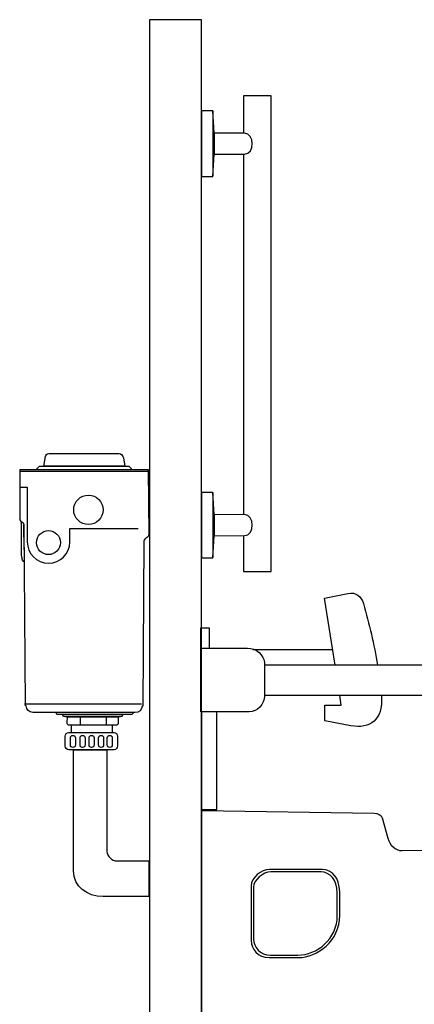
# Model space of a CAD drawing. Units: millimetres. Extents: x -229 to 2218, y -378 to 1491.
# Drawn here: x -229 to 268, y 253 to 1491 of the extents above; entities that cross this region are included whole.
import ezdxf

# ---------------------------------------------------------------- set-up
doc = ezdxf.new("R2010")
doc.units = ezdxf.units.MM
doc.header["$MEASUREMENT"] = 0
doc.layers.add('DETAIL', color=2, linetype='Continuous')
doc.layers.add('Layer 2', color=7, linetype='Continuous')

msp = doc.modelspace()

# ---------------------------------------------------------------- linework, layer by layer
at = {"layer": 'DETAIL'}
for points in [[(-1.1346, 700.7027), (10.3514, 700.7027), (10.3514, 726.0987), (-1.1346, 726.0987), (-1.1346, 700.7027)], [(0.3165, 497.7764), (19.3907, 497.7764), (19.3907, 620.6164), (0.3165, 620.6164), (0.3165, 497.7764)], [(-163.9124, 594.6185), (-112.0308, 594.6185), (-112.0308, 603.8575), (-163.9124, 603.8575), (-163.9124, 594.6185)]]:
    msp.add_lwpolyline(points, close=True, dxfattribs=at)
for centre, major_axis, ratio in [((-142.2431, 874.8208), (18.5405, 0), 0.999989213), ((-192.5846, 833.5233), (15.0757, 0), 0.999993367)]:
    msp.add_ellipse(centre, major_axis=major_axis, ratio=ratio, dxfattribs=at)
for points, knots in [([(53.1334, 842.5192), (53.1334, 842.5192), (53.1334, 797.3648), (53.1334, 797.3648), (53.1334, 797.3648), (53.1334, 797.3648), (87.8388, 797.3648), (87.8388, 797.3648), (87.8388, 797.3648), (87.8388, 797.3648), (87.8388, 1395.6882), (87.8388, 1395.6882), (87.8388, 1395.6882), (87.8388, 1395.6882), (53.1334, 1395.6882), (53.1334, 1395.6882), (53.1334, 1395.6882), (53.1334, 1395.6882), (53.1334, 1348.6026), (53.1334, 1348.6026)], [0, 0, 0, 0, 0.2, 0.2, 0.2, 0.2, 0.4, 0.4, 0.4, 0.4, 0.6, 0.6, 0.6, 0.6, 0.8, 0.8, 0.8, 0.8, 1, 1, 1, 1]), ([(0.0743, 1376.5541), (0.0743, 1376.5541), (14.3837, 1376.5495), (14.3837, 1376.5495), (14.3837, 1376.5495), (14.3837, 1376.5495), (16.0012, 1348.5314), (16.0012, 1348.5314), (16.0012, 1348.5314), (16.0012, 1348.5314), (15.941, 1335.3186), (15.941, 1335.3186), (15.941, 1335.3186), (15.941, 1335.3186), (16.0342, 1322.035), (16.0342, 1322.035), (16.0342, 1322.035), (16.0342, 1322.035), (14.3698, 1294.0387), (14.3698, 1294.0387), (14.3698, 1294.0387), (14.3698, 1294.0387), (-0.0308, 1294.0797), (-0.0308, 1294.0797), (-0.0308, 1294.0797), (-0.0308, 1294.0797), (0.0743, 1376.5541), (0.0743, 1376.5541)], [0, 0, 0, 0, 0.142857143, 0.142857143, 0.142857143, 0.142857143, 0.285714286, 0.285714286, 0.285714286, 0.285714286, 0.428571429, 0.428571429, 0.428571429, 0.428571429, 0.571428571, 0.571428571, 0.571428571, 0.571428571, 0.714285714, 0.714285714, 0.714285714, 0.714285714, 0.857142857, 0.857142857, 0.857142857, 0.857142857, 1, 1, 1, 1]), ([(15.9787, 1348.5255), (15.9787, 1348.5255), (54.0531, 1348.5486), (54.0531, 1348.5486), (54.0531, 1348.5486), (67.3142, 1348.5565), (67.5197, 1322.224), (54.2587, 1322.1817), (54.2587, 1322.1817), (54.2587, 1322.1817), (15.9787, 1322.0574), (15.9787, 1322.0574), (15.9787, 1322.0574), (15.9787, 1322.0574), (15.9787, 1348.5255), (15.9787, 1348.5255)], [0, 0, 0, 0, 0.25, 0.25, 0.25, 0.25, 0.5, 0.5, 0.5, 0.5, 0.75, 0.75, 0.75, 0.75, 1, 1, 1, 1]), ([(-198.5401, 929.6439), (-198.5401, 929.6439), (-96.5572, 929.6439), (-96.5572, 929.6439), (-96.5572, 929.6439), (-96.5572, 929.6439), (-98.077, 940.0773), (-98.077, 940.0773), (-98.077, 940.0773), (-98.4526, 942.6612), (-101.1066, 945.5106), (-103.7181, 945.5106), (-103.7181, 945.5106), (-103.7181, 945.5106), (-192.2481, 945.5106), (-192.2481, 945.5106), (-192.2481, 945.5106), (-194.0934, 945.5106), (-196.0488, 943.6302), (-196.3718, 941.815), (-196.3718, 941.815), (-196.3718, 941.815), (-198.5401, 929.6439), (-198.5401, 929.6439)], [0, 0, 0, 0, 0.166666667, 0.166666667, 0.166666667, 0.166666667, 0.333333333, 0.333333333, 0.333333333, 0.333333333, 0.5, 0.5, 0.5, 0.5, 0.666666667, 0.666666667, 0.666666667, 0.666666667, 0.833333333, 0.833333333, 0.833333333, 0.833333333, 1, 1, 1, 1]), ([(-212.21, 619.8321), (-212.21, 619.8321), (-183.4049, 619.8321), (-183.4049, 619.8321), (-183.4049, 619.8321), (-183.4049, 619.8321), (-181.0759, 617.3521), (-181.0759, 617.3521), (-181.0759, 617.3521), (-181.0759, 617.3521), (-87.422, 617.3521), (-87.422, 617.3521), (-87.422, 617.3521), (-87.422, 617.3521), (-85.0793, 619.7767), (-85.0793, 619.7767), (-85.0793, 619.7767), (-85.0793, 619.7767), (-83.5529, 619.7767), (-83.5529, 619.7767), (-83.5529, 619.7767), (-78.3974, 619.7767), (-74.7804, 623.1613), (-74.4663, 627.9727), (-74.4663, 627.9727), (-74.4663, 627.9727), (-73.8777, 627.9727), (-73.8777, 627.9727), (-73.8777, 627.9727), (-73.8777, 627.9727), (-72.3584, 835.532), (-72.3584, 835.532), (-72.3584, 835.532), (-72.3477, 837.0695), (-70.3944, 839.0869), (-69.0505, 839.7431), (-69.0505, 839.7431), (-67.6669, 840.4181), (-66.2254, 841.6527), (-66.2392, 843.4058), (-66.2392, 843.4058), (-66.2392, 843.4058), (-66.8852, 925.6883), (-66.8852, 925.6883), (-66.8852, 925.6883), (-66.8852, 925.6883), (-87.116, 925.6883), (-87.116, 925.6883), (-87.116, 925.6883), (-87.116, 925.6883), (-91.2962, 929.81), (-91.2962, 929.81), (-91.2962, 929.81), (-91.2962, 929.81), (-203.8685, 929.81), (-203.8685, 929.81), (-203.8685, 929.81), (-203.8685, 929.81), (-208.0218, 925.6883), (-208.0218, 925.6883), (-208.0218, 925.6883), (-208.0218, 925.6883), (-228.1703, 925.6883), (-228.1703, 925.6883), (-228.1703, 925.6883), (-228.1703, 925.6883), (-228.2745, 862.9229), (-228.2745, 862.9229), (-228.2745, 862.9229), (-228.0554, 860.1263), (-226.376, 859.343), (-225.1444, 858.7707), (-225.1444, 858.7707), (-223.9088, 858.1958), (-223.4808, 857.7958), (-223.0564, 856.1027), (-223.0564, 856.1027), (-223.0564, 856.1027), (-221.2794, 627.9941), (-221.2794, 627.9941), (-221.2794, 627.9941), (-221.2794, 627.9941), (-220.7, 627.9941), (-220.7, 627.9941), (-220.7, 627.9941), (-220.6247, 623.4515), (-216.6667, 619.8321), (-212.21, 619.8321)], [0, 0, 0, 0, 0.045454545, 0.045454545, 0.045454545, 0.045454545, 0.090909091, 0.090909091, 0.090909091, 0.090909091, 0.136363636, 0.136363636, 0.136363636, 0.136363636, 0.181818182, 0.181818182, 0.181818182, 0.181818182, 0.227272727, 0.227272727, 0.227272727, 0.227272727, 0.272727273, 0.272727273, 0.272727273, 0.272727273, 0.318181818, 0.318181818, 0.318181818, 0.318181818, 0.363636364, 0.363636364, 0.363636364, 0.363636364, 0.409090909, 0.409090909, 0.409090909, 0.409090909, 0.454545455, 0.454545455, 0.454545455, 0.454545455, 0.5, 0.5, 0.5, 0.5, 0.545454545, 0.545454545, 0.545454545, 0.545454545, 0.590909091, 0.590909091, 0.590909091, 0.590909091, 0.636363636, 0.636363636, 0.636363636, 0.636363636, 0.681818182, 0.681818182, 0.681818182, 0.681818182, 0.727272727, 0.727272727, 0.727272727, 0.727272727, 0.772727273, 0.772727273, 0.772727273, 0.772727273, 0.818181818, 0.818181818, 0.818181818, 0.818181818, 0.863636364, 0.863636364, 0.863636364, 0.863636364, 0.909090909, 0.909090909, 0.909090909, 0.909090909, 0.954545455, 0.954545455, 0.954545455, 0.954545455, 1, 1, 1, 1]), ([(-227.9776, 903.0704), (-227.9776, 903.0704), (-219.2407, 903.0704), (-219.2407, 903.0704), (-219.2407, 903.0704), (-219.2407, 903.0704), (-219.2412, 834.3448), (-219.2412, 834.3448), (-219.2412, 834.3448), (-219.2412, 819.6137), (-207.2049, 807.577), (-192.4468, 807.577), (-192.4468, 807.577), (-177.7934, 807.577), (-165.6581, 819.509), (-165.6952, 834.2884), (-165.6952, 834.2884), (-165.6952, 834.2884), (-165.7389, 851.4231), (-165.7389, 851.4231), (-165.7389, 851.4231), (-165.7389, 851.4231), (-79.451, 851.4247), (-79.451, 851.4247)], [0, 0, 0, 0, 0.166666667, 0.166666667, 0.166666667, 0.166666667, 0.333333333, 0.333333333, 0.333333333, 0.333333333, 0.5, 0.5, 0.5, 0.5, 0.666666667, 0.666666667, 0.666666667, 0.666666667, 0.833333333, 0.833333333, 0.833333333, 0.833333333, 1, 1, 1, 1]), ([(0.025, 896.7029), (0.025, 896.7029), (14.3344, 896.6983), (14.3344, 896.6983), (14.3344, 896.6983), (14.3344, 896.6983), (15.9519, 868.6802), (15.9519, 868.6802), (15.9519, 868.6802), (15.9519, 868.6802), (15.8917, 855.4674), (15.8917, 855.4674), (15.8917, 855.4674), (15.8917, 855.4674), (15.9849, 842.1838), (15.9849, 842.1838), (15.9849, 842.1838), (15.9849, 842.1838), (14.3205, 814.1875), (14.3205, 814.1875), (14.3205, 814.1875), (14.3205, 814.1875), (-0.0801, 814.2285), (-0.0801, 814.2285), (-0.0801, 814.2285), (-0.0801, 814.2285), (0.025, 896.7029), (0.025, 896.7029)], [0, 0, 0, 0, 0.142857143, 0.142857143, 0.142857143, 0.142857143, 0.285714286, 0.285714286, 0.285714286, 0.285714286, 0.428571429, 0.428571429, 0.428571429, 0.428571429, 0.571428571, 0.571428571, 0.571428571, 0.571428571, 0.714285714, 0.714285714, 0.714285714, 0.714285714, 0.857142857, 0.857142857, 0.857142857, 0.857142857, 1, 1, 1, 1]), ([(15.9294, 868.6743), (15.9294, 868.6743), (54.0038, 868.6974), (54.0038, 868.6974), (54.0038, 868.6974), (67.2649, 868.7053), (67.4704, 842.3728), (54.2094, 842.3305), (54.2094, 842.3305), (54.2094, 842.3305), (15.9294, 842.2063), (15.9294, 842.2063), (15.9294, 842.2063), (15.9294, 842.2063), (15.9294, 868.6743), (15.9294, 868.6743)], [0, 0, 0, 0, 0.25, 0.25, 0.25, 0.25, 0.5, 0.5, 0.5, 0.5, 0.75, 0.75, 0.75, 0.75, 1, 1, 1, 1]), ([(-223.2926, 824.4538), (-223.2926, 824.4538), (-223.5579, 855.9923), (-223.5579, 855.9923), (-223.5579, 855.9923), (-223.5726, 857.7337), (-224.4758, 858.7385), (-226.0038, 859.3119), (-226.0038, 859.3119), (-227.2999, 859.7988), (-228.4903, 861.651), (-228.4939, 862.6762)], [0, 0, 0, 0, 0.333333333, 0.333333333, 0.333333333, 0.333333333, 0.666666667, 0.666666667, 0.666666667, 0.666666667, 1, 1, 1, 1]), ([(-222.6099, 808.9816), (-225.4532, 810.3895), (-225.5112, 812.137), (-225.8151, 814.4573), (-225.8151, 814.4573), (-225.993, 815.8139), (-226.6304, 818.8341), (-226.6482, 820.4454), (-226.6482, 820.4454), (-226.6482, 820.4454), (-226.3397, 859.1075), (-226.3397, 859.1075)], [0, 0, 0, 0, 0.333333333, 0.333333333, 0.333333333, 0.333333333, 0.666666667, 0.666666667, 0.666666667, 0.666666667, 1, 1, 1, 1]), ([(168.2013, 679.4301), (168.2013, 679.4301), (155.1314, 763.4532), (155.1314, 763.4532), (155.1314, 763.4532), (155.1314, 763.4532), (184.3434, 769.5675), (184.3434, 769.5675), (184.3434, 769.5675), (194.7318, 771.7433), (201.452, 765.7642), (203.9608, 756.9007), (203.9608, 756.9007), (211.267, 731.0839), (217.4915, 705.3071), (221.7605, 679.5003)], [0, 0, 0, 0, 0.25, 0.25, 0.25, 0.25, 0.5, 0.5, 0.5, 0.5, 0.75, 0.75, 0.75, 0.75, 1, 1, 1, 1]), ([(58.0199, 700.5427), (58.0199, 700.5427), (-0.7353, 700.5427), (-0.7353, 700.5427), (-0.7353, 700.5427), (-0.7353, 700.5427), (-0.7353, 620.4772), (-0.7353, 620.4772), (-0.7353, 620.4772), (-0.7353, 620.4772), (60.0471, 620.4772), (60.0471, 620.4772), (60.0471, 620.4772), (70.5163, 620.4772), (79.3528, 630.2654), (79.3528, 640.5235), (79.3528, 640.5235), (79.3528, 640.5235), (79.3528, 681.9289), (79.3528, 681.9289), (79.3528, 681.9289), (79.3528, 691.8314), (68.72, 701.3863), (58.0199, 700.5427)], [0, 0, 0, 0, 0.166666667, 0.166666667, 0.166666667, 0.166666667, 0.333333333, 0.333333333, 0.333333333, 0.333333333, 0.5, 0.5, 0.5, 0.5, 0.666666667, 0.666666667, 0.666666667, 0.666666667, 0.833333333, 0.833333333, 0.833333333, 0.833333333, 1, 1, 1, 1]), ([(79.3809, 679.5428), (79.3809, 679.5428), (437.6795, 679.5428), (437.6795, 679.5428), (437.6795, 679.5428), (437.6795, 679.5428), (795.9781, 679.5428), (795.9781, 679.5428), (795.9781, 679.5428), (795.9781, 679.5428), (797.6196, 660.5389), (797.6196, 660.5389), (797.6196, 660.5389), (797.6196, 660.5389), (795.9781, 641.5349), (795.9781, 641.5349), (795.9781, 641.5349), (795.9781, 641.5349), (79.3809, 641.5349), (79.3809, 641.5349), (79.3809, 641.5349), (79.3809, 641.5349), (79.3809, 679.5428), (79.3809, 679.5428)], [0, 0, 0, 0, 0.166666667, 0.166666667, 0.166666667, 0.166666667, 0.333333333, 0.333333333, 0.333333333, 0.333333333, 0.5, 0.5, 0.5, 0.5, 0.666666667, 0.666666667, 0.666666667, 0.666666667, 0.833333333, 0.833333333, 0.833333333, 0.833333333, 1, 1, 1, 1]), ([(226.5327, 641.5174), (226.5653, 641.1093), (226.6003, 640.7011), (226.6329, 640.293), (226.6329, 640.293), (229.029, 610.3674), (212.1283, 598.7097), (188.2669, 603.1715), (188.2669, 603.1715), (188.2669, 603.1715), (155.5696, 609.2858), (155.5696, 609.2858), (155.5696, 609.2858), (155.5696, 609.2858), (155.5696, 628.9382), (155.5696, 628.9382), (155.5696, 628.9382), (155.5696, 628.9382), (176.0583, 628.9382), (176.0583, 628.9382), (176.0583, 628.9382), (176.0583, 628.9382), (174.0552, 641.7953), (174.0552, 641.7953)], [0, 0, 0, 0, 0.166666667, 0.166666667, 0.166666667, 0.166666667, 0.333333333, 0.333333333, 0.333333333, 0.333333333, 0.5, 0.5, 0.5, 0.5, 0.666666667, 0.666666667, 0.666666667, 0.666666667, 0.833333333, 0.833333333, 0.833333333, 0.833333333, 1, 1, 1, 1]), ([(-99.1537, 617.3906), (-99.1537, 617.3906), (-174.4935, 617.3906), (-174.4935, 617.3906), (-174.4935, 617.3906), (-174.6087, 615.5979), (-173.8525, 614.4386), (-171.1985, 614.4386), (-171.1985, 614.4386), (-171.1985, 614.4386), (-102.3611, 614.4386), (-102.3611, 614.4386), (-102.3611, 614.4386), (-99.8948, 614.4386), (-98.9208, 615.6004), (-99.1537, 617.3906)], [0, 0, 0, 0, 0.25, 0.25, 0.25, 0.25, 0.5, 0.5, 0.5, 0.5, 0.75, 0.75, 0.75, 0.75, 1, 1, 1, 1]), ([(-104.7898, 606.7945), (-104.7898, 606.7945), (-104.7923, 614.2608), (-104.7923, 614.2608), (-104.7923, 614.2608), (-104.7923, 614.2608), (-168.7723, 614.3485), (-168.7723, 614.3485), (-168.7723, 614.3485), (-168.7723, 614.3485), (-168.9475, 606.7945), (-168.9475, 606.7945), (-168.9475, 606.7945), (-169.0627, 605.0017), (-168.3016, 603.8425), (-165.6525, 603.8425), (-165.6525, 603.8425), (-165.6525, 603.8425), (-107.9971, 603.8425), (-107.9971, 603.8425), (-107.9971, 603.8425), (-105.5359, 603.8425), (-104.5569, 605.0042), (-104.7898, 606.7945)], [0, 0, 0, 0, 0.166666667, 0.166666667, 0.166666667, 0.166666667, 0.333333333, 0.333333333, 0.333333333, 0.333333333, 0.5, 0.5, 0.5, 0.5, 0.666666667, 0.666666667, 0.666666667, 0.666666667, 0.833333333, 0.833333333, 0.833333333, 0.833333333, 1, 1, 1, 1]), ([(-109.929, 594.6184), (-109.929, 594.6184), (-166.9865, 594.6184), (-166.9865, 594.6184), (-166.9865, 594.6184), (-169.4185, 594.6184), (-171.4063, 592.6306), (-171.4063, 590.1986), (-171.4063, 590.1986), (-171.4063, 590.1986), (-171.4063, 577.4803), (-171.4063, 577.4803), (-171.4063, 577.4803), (-171.4063, 575.0483), (-169.4185, 573.0606), (-166.9865, 573.0606), (-166.9865, 573.0606), (-166.9865, 573.0606), (-109.929, 573.0606), (-109.929, 573.0606), (-109.929, 573.0606), (-107.4971, 573.0606), (-105.5093, 575.0483), (-105.5093, 577.4803), (-105.5093, 577.4803), (-105.5093, 577.4803), (-105.5093, 590.1986), (-105.5093, 590.1986), (-105.5093, 590.1986), (-105.5093, 592.6306), (-107.4971, 594.6184), (-109.929, 594.6184)], [0, 0, 0, 0, 0.125, 0.125, 0.125, 0.125, 0.25, 0.25, 0.25, 0.25, 0.375, 0.375, 0.375, 0.375, 0.5, 0.5, 0.5, 0.5, 0.625, 0.625, 0.625, 0.625, 0.75, 0.75, 0.75, 0.75, 0.875, 0.875, 0.875, 0.875, 1, 1, 1, 1]), ([(-161.709, 590.9628), (-161.709, 590.9628), (-161.709, 590.9628), (-161.709, 590.9628), (-161.709, 590.9628), (-163.4542, 590.9628), (-164.8788, 589.5382), (-164.8788, 587.793), (-164.8788, 587.793), (-164.8788, 587.793), (-164.8788, 578.927), (-164.8788, 578.927), (-164.8788, 578.927), (-164.8788, 577.1818), (-163.4542, 575.7572), (-161.709, 575.7572), (-161.709, 575.7572), (-161.709, 575.7572), (-161.709, 575.7572), (-161.709, 575.7572), (-161.709, 575.7572), (-159.9638, 575.7572), (-158.5392, 577.1818), (-158.5392, 578.927), (-158.5392, 578.927), (-158.5392, 578.927), (-158.5392, 587.793), (-158.5392, 587.793), (-158.5392, 587.793), (-158.5392, 589.5382), (-159.9638, 590.9628), (-161.709, 590.9628)], [0, 0, 0, 0, 0.125, 0.125, 0.125, 0.125, 0.25, 0.25, 0.25, 0.25, 0.375, 0.375, 0.375, 0.375, 0.5, 0.5, 0.5, 0.5, 0.625, 0.625, 0.625, 0.625, 0.75, 0.75, 0.75, 0.75, 0.875, 0.875, 0.875, 0.875, 1, 1, 1, 1]), ([(-149.6031, 590.9628), (-149.6031, 590.9628), (-149.6031, 590.9628), (-149.6031, 590.9628), (-149.6031, 590.9628), (-151.3482, 590.9628), (-152.7729, 589.5382), (-152.7729, 587.793), (-152.7729, 587.793), (-152.7729, 587.793), (-152.7729, 578.927), (-152.7729, 578.927), (-152.7729, 578.927), (-152.7729, 577.1818), (-151.3482, 575.7572), (-149.6031, 575.7572), (-149.6031, 575.7572), (-149.6031, 575.7572), (-149.6031, 575.7572), (-149.6031, 575.7572), (-149.6031, 575.7572), (-147.8579, 575.7572), (-146.4332, 577.1818), (-146.4332, 578.927), (-146.4332, 578.927), (-146.4332, 578.927), (-146.4332, 587.793), (-146.4332, 587.793), (-146.4332, 587.793), (-146.4332, 589.5382), (-147.8579, 590.9628), (-149.6031, 590.9628)], [0, 0, 0, 0, 0.125, 0.125, 0.125, 0.125, 0.25, 0.25, 0.25, 0.25, 0.375, 0.375, 0.375, 0.375, 0.5, 0.5, 0.5, 0.5, 0.625, 0.625, 0.625, 0.625, 0.75, 0.75, 0.75, 0.75, 0.875, 0.875, 0.875, 0.875, 1, 1, 1, 1]), ([(-138.2633, 590.9628), (-138.2633, 590.9628), (-138.2633, 590.9628), (-138.2633, 590.9628), (-138.2633, 590.9628), (-140.0084, 590.9628), (-141.4331, 589.5382), (-141.4331, 587.793), (-141.4331, 587.793), (-141.4331, 587.793), (-141.4331, 578.927), (-141.4331, 578.927), (-141.4331, 578.927), (-141.4331, 577.1818), (-140.0084, 575.7572), (-138.2633, 575.7572), (-138.2633, 575.7572), (-138.2633, 575.7572), (-138.2633, 575.7572), (-138.2633, 575.7572), (-138.2633, 575.7572), (-136.5181, 575.7572), (-135.0934, 577.1818), (-135.0934, 578.927), (-135.0934, 578.927), (-135.0934, 578.927), (-135.0934, 587.793), (-135.0934, 587.793), (-135.0934, 587.793), (-135.0934, 589.5382), (-136.5181, 590.9628), (-138.2633, 590.9628)], [0, 0, 0, 0, 0.125, 0.125, 0.125, 0.125, 0.25, 0.25, 0.25, 0.25, 0.375, 0.375, 0.375, 0.375, 0.5, 0.5, 0.5, 0.5, 0.625, 0.625, 0.625, 0.625, 0.75, 0.75, 0.75, 0.75, 0.875, 0.875, 0.875, 0.875, 1, 1, 1, 1]), ([(-126.3476, 590.9628), (-126.3476, 590.9628), (-126.3476, 590.9628), (-126.3476, 590.9628), (-126.3476, 590.9628), (-128.0928, 590.9628), (-129.5174, 589.5382), (-129.5174, 587.793), (-129.5174, 587.793), (-129.5174, 587.793), (-129.5174, 578.927), (-129.5174, 578.927), (-129.5174, 578.927), (-129.5174, 577.1818), (-128.0928, 575.7572), (-126.3476, 575.7572), (-126.3476, 575.7572), (-126.3476, 575.7572), (-126.3476, 575.7572), (-126.3476, 575.7572), (-126.3476, 575.7572), (-124.6025, 575.7572), (-123.1778, 577.1818), (-123.1778, 578.927), (-123.1778, 578.927), (-123.1778, 578.927), (-123.1778, 587.793), (-123.1778, 587.793), (-123.1778, 587.793), (-123.1778, 589.5382), (-124.6025, 590.9628), (-126.3476, 590.9628)], [0, 0, 0, 0, 0.125, 0.125, 0.125, 0.125, 0.25, 0.25, 0.25, 0.25, 0.375, 0.375, 0.375, 0.375, 0.5, 0.5, 0.5, 0.5, 0.625, 0.625, 0.625, 0.625, 0.75, 0.75, 0.75, 0.75, 0.875, 0.875, 0.875, 0.875, 1, 1, 1, 1]), ([(-115.3934, 590.9628), (-115.3934, 590.9628), (-115.3934, 590.9628), (-115.3934, 590.9628), (-115.3934, 590.9628), (-117.1386, 590.9628), (-118.5632, 589.5382), (-118.5632, 587.793), (-118.5632, 587.793), (-118.5632, 587.793), (-118.5632, 578.927), (-118.5632, 578.927), (-118.5632, 578.927), (-118.5632, 577.1818), (-117.1386, 575.7572), (-115.3934, 575.7572), (-115.3934, 575.7572), (-115.3934, 575.7572), (-115.3934, 575.7572), (-115.3934, 575.7572), (-115.3934, 575.7572), (-113.6483, 575.7572), (-112.2236, 577.1818), (-112.2236, 578.927), (-112.2236, 578.927), (-112.2236, 578.927), (-112.2236, 587.793), (-112.2236, 587.793), (-112.2236, 587.793), (-112.2236, 589.5382), (-113.6483, 590.9628), (-115.3934, 590.9628)], [0, 0, 0, 0, 0.125, 0.125, 0.125, 0.125, 0.25, 0.25, 0.25, 0.25, 0.375, 0.375, 0.375, 0.375, 0.5, 0.5, 0.5, 0.5, 0.625, 0.625, 0.625, 0.625, 0.75, 0.75, 0.75, 0.75, 0.875, 0.875, 0.875, 0.875, 1, 1, 1, 1]), ([(-65.9756, 433.0547), (-65.9756, 433.0547), (-106.5299, 433.0547), (-106.5299, 433.0547), (-106.5299, 433.0547), (-112.3563, 433.0547), (-119.1166, 439.3643), (-119.1166, 445.1957), (-119.1166, 445.1957), (-119.1166, 445.1957), (-119.1166, 572.8903), (-119.1166, 572.8903), (-119.1166, 572.8903), (-119.1166, 572.8903), (-161.0705, 572.8903), (-161.0705, 572.8903), (-161.0705, 572.8903), (-161.0705, 572.8903), (-161.0705, 420.448), (-161.0705, 420.448), (-161.0705, 420.448), (-161.0705, 401.0585), (-143.634, 388.2289), (-124.2419, 388.2289), (-124.2419, 388.2289), (-124.2419, 388.2289), (-65.9756, 388.2289), (-65.9756, 388.2289), (-65.9756, 388.2289), (-65.9756, 388.2289), (-65.9756, 433.0547), (-65.9756, 433.0547)], [0, 0, 0, 0, 0.125, 0.125, 0.125, 0.125, 0.25, 0.25, 0.25, 0.25, 0.375, 0.375, 0.375, 0.375, 0.5, 0.5, 0.5, 0.5, 0.625, 0.625, 0.625, 0.625, 0.75, 0.75, 0.75, 0.75, 0.875, 0.875, 0.875, 0.875, 1, 1, 1, 1]), ([(679.5006, 446.5703), (679.5006, 446.5703), (747.6795, 446.6755), (747.6795, 446.6755), (747.6795, 446.6755), (751.7207, 446.6805), (755.3713, 443.5257), (754.5851, 438.2151), (754.5851, 438.2151), (750.5539, 410.9586), (743.8061, 387.5078), (733.7333, 366.4082), (733.7333, 366.4082), (710.7482, 318.2673), (672.9331, 284.1103), (624.3215, 260.5268), (624.3215, 260.5268), (598.1892, 250.9498), (583.4417, 235.1682), (580.0791, 213.1797), (580.0791, 213.1797), (562.4197, 133.293), (511.5772, 96.4243), (438.0376, 88.9905), (438.0376, 88.9905), (438.0376, 88.9905), (0.7436, 80.4525), (0.7436, 80.4525), (0.7436, 80.4525), (0.7436, 80.4525), (0.7436, 496.4864), (0.7436, 496.4864), (0.7436, 496.4864), (0.7436, 496.4864), (217.6016, 493.3817), (217.6016, 493.3817), (217.6016, 493.3817), (221.5501, 493.3266), (226.6529, 490.9805), (227.692, 487.1722), (227.692, 487.1722), (227.692, 487.1722), (234.6776, 461.5582), (234.6776, 461.5582), (234.6776, 461.5582), (236.9085, 453.3832), (244.0444, 446.0245), (252.5299, 446.0345), (252.5299, 446.0345), (252.5299, 446.0345), (647.9575, 446.5703), (647.9575, 446.5703)], [0, 0, 0, 0, 0.076923077, 0.076923077, 0.076923077, 0.076923077, 0.153846154, 0.153846154, 0.153846154, 0.153846154, 0.230769231, 0.230769231, 0.230769231, 0.230769231, 0.307692308, 0.307692308, 0.307692308, 0.307692308, 0.384615385, 0.384615385, 0.384615385, 0.384615385, 0.461538462, 0.461538462, 0.461538462, 0.461538462, 0.538461538, 0.538461538, 0.538461538, 0.538461538, 0.615384615, 0.615384615, 0.615384615, 0.615384615, 0.692307692, 0.692307692, 0.692307692, 0.692307692, 0.769230769, 0.769230769, 0.769230769, 0.769230769, 0.846153846, 0.846153846, 0.846153846, 0.846153846, 0.923076923, 0.923076923, 0.923076923, 0.923076923, 1, 1, 1, 1]), ([(85.6856, 422.2483), (85.6856, 422.2483), (152.4924, 422.2483), (152.4924, 422.2483), (152.4924, 422.2483), (164.2278, 422.2483), (174.0703, 412.0803), (174.0703, 394.4259), (174.0703, 394.4259), (174.0703, 394.4259), (174.0703, 364.5328), (174.0703, 364.5328), (174.0703, 364.5328), (174.0703, 332.6117), (146.5658, 311.5546), (121.7505, 311.5546), (121.7505, 311.5546), (121.7505, 311.5546), (85.3801, 311.5546), (85.3801, 311.5546), (85.3801, 311.5546), (70.8555, 311.5546), (62.6304, 322.4737), (62.6304, 332.8646), (62.6304, 332.8646), (62.6304, 332.8646), (62.6304, 401.8246), (62.6304, 401.8246), (62.6304, 401.8246), (62.6304, 412.0928), (75.4199, 422.2483), (85.6856, 422.2483)], [0, 0, 0, 0, 0.125, 0.125, 0.125, 0.125, 0.25, 0.25, 0.25, 0.25, 0.375, 0.375, 0.375, 0.375, 0.5, 0.5, 0.5, 0.5, 0.625, 0.625, 0.625, 0.625, 0.75, 0.75, 0.75, 0.75, 0.875, 0.875, 0.875, 0.875, 1, 1, 1, 1]), ([(87.4618, 419.2387), (87.4618, 419.2387), (150.6358, 419.2387), (150.6358, 419.2387), (150.6358, 419.2387), (161.7331, 419.2387), (171.0404, 409.6236), (171.0404, 392.9292), (171.0404, 392.9292), (171.0404, 392.9292), (171.0404, 364.6616), (171.0404, 364.6616), (171.0404, 364.6616), (171.0404, 334.4763), (145.0316, 314.5642), (121.5656, 314.5642), (121.5656, 314.5642), (121.5656, 314.5642), (87.1729, 314.5642), (87.1729, 314.5642), (87.1729, 314.5642), (73.4381, 314.5642), (65.6603, 324.8896), (65.6603, 334.7154), (65.6603, 334.7154), (65.6603, 334.7154), (65.6603, 399.9256), (65.6603, 399.9256), (65.6603, 399.9256), (65.6603, 409.6354), (77.7543, 419.2387), (87.4618, 419.2387)], [0, 0, 0, 0, 0.125, 0.125, 0.125, 0.125, 0.25, 0.25, 0.25, 0.25, 0.375, 0.375, 0.375, 0.375, 0.5, 0.5, 0.5, 0.5, 0.625, 0.625, 0.625, 0.625, 0.75, 0.75, 0.75, 0.75, 0.875, 0.875, 0.875, 0.875, 1, 1, 1, 1])]:
    msp.add_open_spline(points, degree=3, knots=knots, dxfattribs=at)
for points in [[(14.3822, 1376.5063), (14.3822, 1376.5063), (14.3842, 1294.4456), (14.3842, 1294.4456)], [(53.1334, 1322.2583), (53.1334, 1322.2583), (53.1334, 868.3995), (53.1334, 868.3995)], [(-67.4157, 923.0652), (-67.4157, 923.0652), (-228.7735, 923.0652), (-228.7735, 923.0652)], [(-67.16, 925.0236), (-67.16, 925.0236), (-228.5772, 925.0236), (-228.5772, 925.0236)], [(14.3329, 896.6551), (14.3329, 896.6551), (14.3349, 814.5945), (14.3349, 814.5945)], [(64.8864, 699.2529), (64.8864, 699.2529), (164.2929, 699.2529), (164.2929, 699.2529)], [(-75.2585, 630.3164), (-75.2585, 630.3164), (-222.5479, 630.3164), (-222.5479, 630.3164)], [(-83.1791, 619.9444), (-83.1791, 619.9444), (-211.6263, 619.9444), (-211.6263, 619.9444)], [(-152.818, 614.351), (-152.818, 614.351), (-152.818, 604.1004), (-152.818, 604.1004)], [(-119.9604, 614.351), (-119.9604, 614.351), (-119.9604, 603.8425), (-119.9604, 603.8425)]]:
    msp.add_open_spline(points, degree=3, dxfattribs=at)
at = {"layer": 'Layer 2'}
msp.add_lwpolyline([(-65.5498, 0), (0, 0), (0, 1491.319), (-65.5498, 1491.319), (-65.5498, 0)], close=True, dxfattribs=at)
msp.add_open_spline([(-0.448, 1486.5801), (-0.448, 1486.5801), (-0.448, 2.3684), (-0.448, 2.3684)], degree=3, dxfattribs=at)

doc.saveas('drawing.dxf')
